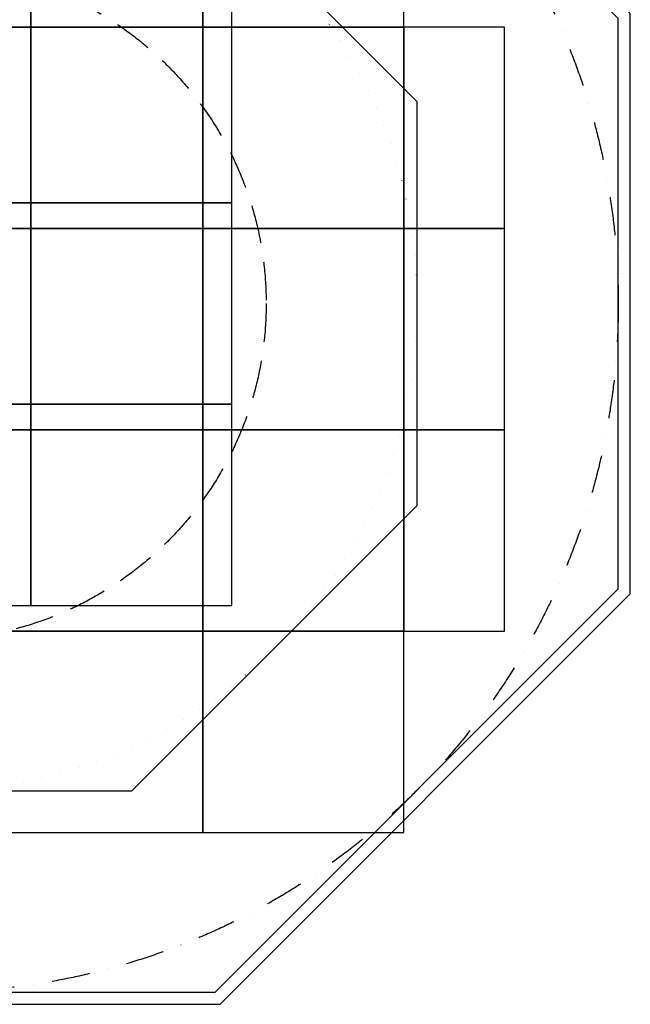
# Model space of a CAD drawing. Extents: x 4309 to 11269, y 1944 to 9335.
# Drawn here: x 8234 to 11269, y 1944 to 6834 of the extents above; entities that cross this region are included whole.
import ezdxf

# ---------------------------------------------------------------- set-up
doc = ezdxf.new("R2010")
doc.units = 0
doc.header["$LTSCALE"] = 15
for name, pattern in [('DASHDOT', [25.4, 12.7, -6.35, 0, -6.35]), ('DASHED', [19.05, 12.7, -6.35]), ('DOT', [6.35, 0, -6.35])]:
    doc.linetypes.add(name, pattern=pattern)
for name, color, linetype in [('CIRCULATIONAREA', 7, 'Continuous'), ('FREESPACE', 7, 'Continuous'), ('GRASSLOK', 7, 'Continuous'), ('GRASSLOKWT', 7, 'Continuous'), ('LOOSEFILL', 7, 'Continuous'), ('SYNTHETICSURFACING', 7, 'Continuous'), ('UNITSPACING', 7, 'Continuous')]:
    doc.layers.add(name, color=color, linetype=linetype)

msp = doc.modelspace()

# ---------------------------------------------------------------- linework, layer by layer
at = {"layer": 'CIRCULATIONAREA', "color": 1, "linetype": 'DASHDOT'}
msp.add_circle((7789.4, 5423.9), 3420, dxfattribs=at)
at = {"layer": 'FREESPACE', "color": 7, "linetype": 'DOT'}
msp.add_circle((7789.4, 5423.9), 2420, dxfattribs=at)
at = {"layer": 'GRASSLOK', "color": 8, "linetype": 'Continuous'}
for points in [[(8144.3, 6796.4), (9144.3, 6796.4), (9144.3, 7796.4), (8144.3, 7796.4)], [(9144.3, 6796.4), (10144.3, 6796.4), (10144.3, 7796.4), (9144.3, 7796.4)], [(8144.3, 5796.4), (9144.3, 5796.4), (9144.3, 6796.4), (8144.3, 6796.4)], [(9144.3, 5796.4), (10144.3, 5796.4), (10144.3, 6796.4), (9144.3, 6796.4)], [(10144.3, 5796.4), (10644.3, 5796.4), (10644.3, 6796.4), (10144.3, 6796.4)], [(8144.3, 4796.4), (9144.3, 4796.4), (9144.3, 5796.4), (8144.3, 5796.4)], [(9144.3, 4796.4), (10144.3, 4796.4), (10144.3, 5796.4), (9144.3, 5796.4)], [(10144.3, 4796.4), (10644.3, 4796.4), (10644.3, 5796.4), (10144.3, 5796.4)], [(8144.3, 3796.4), (9144.3, 3796.4), (9144.3, 4796.4), (8144.3, 4796.4)], [(9144.3, 3796.4), (10144.3, 3796.4), (10144.3, 4796.4), (9144.3, 4796.4)], [(10144.3, 3796.4), (10644.3, 3796.4), (10644.3, 4796.4), (10144.3, 4796.4)], [(8144.3, 2796.4), (9144.3, 2796.4), (9144.3, 3796.4), (8144.3, 3796.4)], [(9144.3, 2796.4), (10144.3, 2796.4), (10144.3, 3796.4), (9144.3, 3796.4)]]:
    msp.add_lwpolyline(points, close=True, dxfattribs=at)
at = {"layer": 'GRASSLOKWT', "color": 8, "linetype": 'Continuous'}
for points in [[(7289.4, 5923.9), (8289.4, 5923.9), (8289.4, 6923.9), (7289.4, 6923.9)], [(8289.4, 5923.9), (9289.4, 5923.9), (9289.4, 6923.9), (8289.4, 6923.9)], [(7289.4, 4923.9), (8289.4, 4923.9), (8289.4, 5923.9), (7289.4, 5923.9)], [(8289.4, 4923.9), (9289.4, 4923.9), (9289.4, 5923.9), (8289.4, 5923.9)], [(7289.4, 3923.9), (8289.4, 3923.9), (8289.4, 4923.9), (7289.4, 4923.9)], [(8289.4, 3923.9), (9289.4, 3923.9), (9289.4, 4923.9), (8289.4, 4923.9)]]:
    msp.add_lwpolyline(points, close=True, dxfattribs=at)
at = {"layer": 'LOOSEFILL', "color": 7, "linetype": 'Continuous'}
for points in [[(9230.8, 8903.9), (6347.9, 8903.9), (4309.4, 6865.4), (4309.4, 3982.4), (6347.9, 1943.9), (9230.8, 1943.9), (11269.4, 3982.4), (11269.4, 6865.4)], [(9206, 8843.9), (6372.7, 8843.9), (4369.4, 6840.5), (4369.4, 4007.3), (6372.7, 2003.9), (9206, 2003.9), (11209.4, 4007.3), (11209.4, 6840.5)]]:
    msp.add_lwpolyline(points, close=True, dxfattribs=at)
at = {"layer": 'SYNTHETICSURFACING', "color": 7, "linetype": 'Continuous'}
msp.add_lwpolyline([(10209.4, 4421.5), (10209.4, 6426.3), (8791.7, 7843.9), (6787, 7843.9), (5369.4, 6426.3), (5369.4, 4421.5), (6787, 3003.9), (8791.7, 3003.9)], close=True, dxfattribs=at)
at = {"layer": 'UNITSPACING', "color": 7, "linetype": 'DASHED'}
msp.add_circle((7789.4, 5423.9), 1670, dxfattribs=at)

doc.saveas('drawing.dxf')
